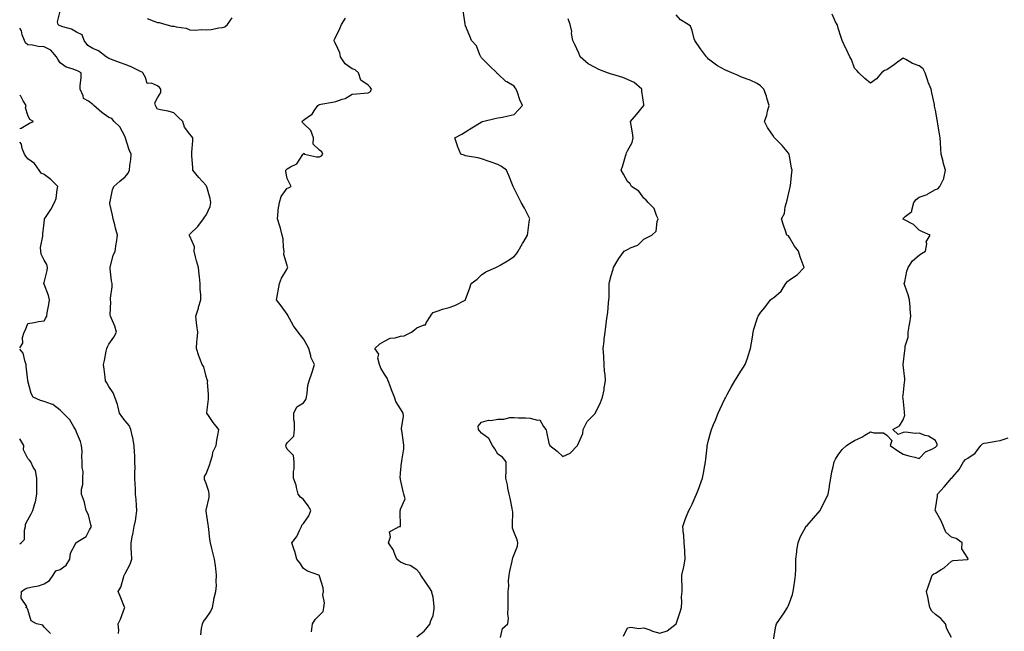
# Model space of a CAD drawing. Units: inches. Extents: x 936803 to 939443, y 7348058 to 7350698.
# Drawn here: x 936803 to 937411, y 7348747 to 7349125 of the extents above; entities that cross this region are included whole.
import ezdxf

# ---------------------------------------------------------------- set-up
doc = ezdxf.new("R2010")
doc.units = ezdxf.units.IN
doc.header["$MEASUREMENT"] = 0
doc.layers.add('Contour_93687348', color=7, linetype='Continuous', true_color=0x841a81)

msp = doc.modelspace()

# ---------------------------------------------------------------- linework, layer by layer
at = {"layer": 'Contour_93687348'}
for points in [[(936914.74, 7348745.23, 3313), (936915.16, 7348749.03, 3313), (936915.85, 7348751.92, 3313), (936916.52, 7348753.45, 3313), (936918.05, 7348755.35, 3313), (936920.67, 7348759.3, 3313), (936922.02, 7348761.92, 3313), (936922.77, 7348766.64, 3313), (936922.75, 7348767.22, 3313), (936923.99, 7348771.92, 3313), (936924.38, 7348775.59, 3313), (936924.21, 7348778.08, 3313), (936924.51, 7348781.92, 3313), (936923.98, 7348785.99, 3313), (936923.84, 7348787.71, 3313), (936923.22, 7348791.92, 3313), (936922.18, 7348796.05, 3313), (936921.55, 7348798.42, 3313), (936920.64, 7348801.92, 3313), (936920.26, 7348804.13, 3313), (936919.8, 7348810.17, 3313), (936919.55, 7348811.92, 3313), (936919.38, 7348813.25, 3313), (936918.05, 7348821.5, 3313), (936917.99, 7348821.86, 3313), (936918, 7348821.92, 3313), (936918, 7348821.97, 3313), (936918.05, 7348822.13, 3313), (936919.96, 7348830.01, 3313), (936919.93, 7348831.92, 3313), (936919.69, 7348833.56, 3313), (936918.05, 7348838.64, 3313), (936917.08, 7348840.95, 3313), (936916.95, 7348841.92, 3313), (936917.07, 7348842.9, 3313), (936918.05, 7348844.6, 3313), (936920.2, 7348849.77, 3313), (936920.77, 7348851.92, 3313), (936921.89, 7348855.76, 3313), (936922.08, 7348857.89, 3313), (936924.21, 7348861.92, 3313), (936924.66, 7348865.31, 3313), (936925.5, 7348869.37, 3313), (936925.87, 7348871.92, 3313), (936922.37, 7348876.24, 3313), (936919.48, 7348880.49, 3313), (936918.47, 7348881.92, 3313), (936918.49, 7348882.36, 3313), (936919.41, 7348890.56, 3313), (936919.45, 7348891.92, 3313), (936919.6, 7348893.47, 3313), (936918.92, 7348901.05, 3313), (936919.04, 7348901.92, 3313), (936918.74, 7348902.61, 3313), (936918.05, 7348904.51, 3313), (936916.62, 7348910.49, 3313), (936915.54, 7348911.92, 3313), (936914.17, 7348915.8, 3313), (936913.56, 7348917.43, 3313), (936912.06, 7348921.92, 3313), (936912.38, 7348926.25, 3313), (936912.57, 7348927.4, 3313), (936912.83, 7348931.92, 3313), (936912.24, 7348936.11, 3313), (936912.1, 7348937.87, 3313), (936911.59, 7348941.92, 3313), (936913.3, 7348946.67, 3313), (936913.43, 7348947.3, 3313), (936914.75, 7348951.92, 3313), (936914.67, 7348955.3, 3313), (936914.46, 7348958.33, 3313), (936914.38, 7348961.92, 3313), (936913.94, 7348966.03, 3313), (936913.77, 7348967.64, 3313), (936913.3, 7348971.92, 3313), (936912.08, 7348975.95, 3313), (936911.54, 7348978.43, 3313), (936910.61, 7348981.92, 3313), (936910.85, 7348984.72, 3313), (936908.05, 7348991.22, 3313), (936907.8, 7348991.67, 3313), (936907.65, 7348991.92, 3313), (936907.81, 7348992.16, 3313), (936908.05, 7348992.47, 3313), (936912.85, 7348997.12, 3313), (936916.36, 7349001.92, 3313), (936917.11, 7349002.86, 3313), (936918.05, 7349004.25, 3313), (936920.46, 7349009.51, 3313), (936921.01, 7349011.92, 3313), (936920.58, 7349014.45, 3313), (936918.4, 7349021.57, 3313), (936918.32, 7349021.92, 3313), (936918.23, 7349022.1, 3313), (936918.05, 7349022.4, 3313), (936913.61, 7349027.48, 3313), (936909.81, 7349031.92, 3313), (936909.78, 7349033.65, 3313), (936909.26, 7349040.71, 3313), (936909.24, 7349041.92, 3313), (936909.22, 7349043.09, 3313), (936909.9, 7349050.07, 3313), (936909.87, 7349051.92, 3313), (936909.06, 7349052.93, 3313), (936908.05, 7349054.09, 3313), (936904.64, 7349058.51, 3313), (936903.59, 7349061.92, 3313), (936900.87, 7349064.74, 3313), (936898.05, 7349067.39, 3313), (936894.52, 7349068.39, 3313), (936891.01, 7349068.96, 3313), (936888.05, 7349069.66, 3313), (936887.11, 7349070.98, 3313), (936886.86, 7349071.92, 3313), (936886.47, 7349073.5, 3313), (936888.05, 7349076.59, 3313), (936890.16, 7349079.81, 3313), (936890, 7349081.92, 3313), (936889.17, 7349083.04, 3313), (936888.05, 7349083.96, 3313), (936884.42, 7349085.55, 3313), (936881.62, 7349085.49, 3313), (936880.73, 7349089.24, 3313), (936879.05, 7349091.92, 3313), (936878.58, 7349092.45, 3313), (936878.05, 7349092.67, 3313), (936876.67, 7349093.3, 3313), (936871.8, 7349095.67, 3313), (936868.05, 7349097.19, 3313), (936864.5, 7349098.37, 3313), (936859.69, 7349100.28, 3313), (936858.05, 7349100.88, 3313), (936857.44, 7349101.31, 3313), (936856.39, 7349101.92, 3313), (936851.64, 7349105.51, 3313), (936848.05, 7349106.95, 3313), (936845.09, 7349108.96, 3313), (936842.88, 7349111.92, 3313), (936841.54, 7349115.41, 3313), (936838.05, 7349117.13, 3313), (936835.05, 7349118.92, 3313), (936829.63, 7349120.34, 3313), (936828.05, 7349120.95, 3313), (936827.4, 7349121.27, 3313), (936826.81, 7349121.92, 3313), (936826.42, 7349123.55, 3313), (936828.05, 7349130.05, 3313)], [(937048.05, 7348743.94, 3311), (937052.54, 7348747.43, 3311), (937056.25, 7348751.92, 3311), (937056.52, 7348753.45, 3311), (937058.05, 7348757.14, 3311), (937058.78, 7348761.19, 3311), (937058.85, 7348761.92, 3311), (937058.81, 7348762.68, 3311), (937058.05, 7348768.48, 3311), (937057.31, 7348771.18, 3311), (937057.31, 7348771.92, 3311), (937055.87, 7348774.1, 3311), (937053.66, 7348777.53, 3311), (937050.52, 7348781.92, 3311), (937049.63, 7348783.5, 3311), (937048.05, 7348785.26, 3311), (937043.99, 7348787.86, 3311), (937041.34, 7348788.63, 3311), (937038.05, 7348790, 3311), (937037.01, 7348790.88, 3311), (937035.73, 7348791.92, 3311), (937034.04, 7348795.93, 3311), (937033.6, 7348797.47, 3311), (937030.61, 7348801.92, 3311), (937031.77, 7348805.64, 3311), (937031.17, 7348808.8, 3311), (937037.14, 7348811.92, 3311), (937037.89, 7348812.08, 3311), (937037.7, 7348821.57, 3311), (937037.85, 7348821.92, 3311), (937037.89, 7348822.08, 3311), (937038.05, 7348822.73, 3311), (937040.82, 7348829.15, 3311), (937040.02, 7348831.92, 3311), (937039.71, 7348833.59, 3311), (937038.05, 7348841.11, 3311), (937037.88, 7348841.75, 3311), (937037.79, 7348841.92, 3311), (937037.83, 7348842.14, 3311), (937038.05, 7348845.03, 3311), (937038.54, 7348851.43, 3311), (937038.79, 7348851.92, 3311), (937038.77, 7348852.64, 3311), (937040.08, 7348859.89, 3311), (937040.03, 7348861.92, 3311), (937039.92, 7348863.79, 3311), (937038.72, 7348871.25, 3311), (937038.67, 7348871.92, 3311), (937038.59, 7348872.46, 3311), (937039.76, 7348880.21, 3311), (937039.61, 7348881.92, 3311), (937039.07, 7348882.94, 3311), (937038.05, 7348884.57, 3311), (937035.19, 7348889.06, 3311), (937034.2, 7348891.92, 3311), (937032.46, 7348896.33, 3311), (937031.8, 7348898.17, 3311), (937030.39, 7348901.92, 3311), (937029.78, 7348903.65, 3311), (937028.05, 7348906.12, 3311), (937025.88, 7348909.75, 3311), (937024.92, 7348911.92, 3311), (937024.06, 7348915.91, 3311), (937024.53, 7348918.4, 3311), (937022.07, 7348921.92, 3311), (937025.24, 7348924.73, 3311), (937028.05, 7348926.48, 3311), (937031.69, 7348928.28, 3311), (937034.65, 7348928.52, 3311), (937038.05, 7348929.47, 3311), (937040.28, 7348929.69, 3311), (937044.74, 7348931.92, 3311), (937046.62, 7348933.35, 3311), (937048.05, 7348934.55, 3311), (937052.68, 7348936.55, 3311), (937053.43, 7348936.54, 3311), (937053.75, 7348937.62, 3311), (937056.57, 7348941.92, 3311), (937057.06, 7348942.91, 3311), (937058.05, 7348944.04, 3311), (937061.19, 7348945.06, 3311), (937063.85, 7348946.12, 3311), (937068.05, 7348947.24, 3311), (937071.57, 7348948.4, 3311), (937077.84, 7348951.71, 3311), (937078.05, 7348951.81, 3311), (937078.1, 7348951.87, 3311), (937078.16, 7348952.03, 3311), (937080.69, 7348959.28, 3311), (937081.56, 7348961.92, 3311), (937085.33, 7348964.64, 3311), (937088.05, 7348967.44, 3311), (937090.68, 7348969.29, 3311), (937096.76, 7348971.92, 3311), (937097.67, 7348972.3, 3311), (937098.05, 7348972.48, 3311), (937099.42, 7348973.29, 3311), (937104.03, 7348975.94, 3311), (937108.05, 7348978.57, 3311), (937109.62, 7348980.35, 3311), (937110.49, 7348981.92, 3311), (937113.33, 7348986.64, 3311), (937114.1, 7348987.97, 3311), (937116.42, 7348991.92, 3311), (937116.62, 7348993.35, 3311), (937117.63, 7349001.51, 3311), (937117.69, 7349001.92, 3311), (937117.31, 7349002.66, 3311), (937114.53, 7349008.4, 3311), (937112.46, 7349011.92, 3311), (937110.97, 7349014.84, 3311), (937108.05, 7349020.63, 3311), (937107.67, 7349021.54, 3311), (937107.51, 7349021.92, 3311), (937107.13, 7349022.84, 3311), (937104.77, 7349028.64, 3311), (937103.36, 7349031.92, 3311), (937100.4, 7349034.27, 3311), (937098.05, 7349035.46, 3311), (937093.21, 7349037.08, 3311), (937092.68, 7349037.29, 3311), (937088.05, 7349038.98, 3311), (937085.6, 7349039.47, 3311), (937079.32, 7349040.65, 3311), (937078.05, 7349040.89, 3311), (937077.26, 7349041.13, 3311), (937075.15, 7349041.92, 3311), (937073.14, 7349046.83, 3311), (937073.08, 7349046.95, 3311), (937071.59, 7349051.92, 3311), (937075.82, 7349054.15, 3311), (937078.05, 7349055.64, 3311), (937081.97, 7349058, 3311), (937087.76, 7349061.63, 3311), (937088.05, 7349061.81, 3311), (937088.14, 7349061.83, 3311), (937088.5, 7349061.92, 3311), (937096.16, 7349063.81, 3311), (937098.05, 7349064.16, 3311), (937100.88, 7349064.75, 3311), (937104.42, 7349065.55, 3311), (937108.05, 7349066.29, 3311), (937110.76, 7349069.21, 3311), (937113.27, 7349071.92, 3311), (937111.58, 7349075.45, 3311), (937110.13, 7349079.84, 3311), (937109.31, 7349081.92, 3311), (937108.82, 7349082.69, 3311), (937108.05, 7349083.82, 3311), (937103.52, 7349086.45, 3311), (937102.88, 7349086.75, 3311), (937098.05, 7349091.32, 3311), (937097.69, 7349091.56, 3311), (937097.42, 7349091.92, 3311), (937092.7, 7349096.57, 3311), (937088.05, 7349101.26, 3311), (937087.79, 7349101.66, 3311), (937087.46, 7349101.92, 3311), (937086.85, 7349103.12, 3311), (937084.77, 7349108.64, 3311), (937081.78, 7349111.92, 3311), (937080.82, 7349114.69, 3311), (937078.05, 7349121.09, 3311), (937077.84, 7349121.71, 3311), (937077.67, 7349121.92, 3311), (937077.82, 7349122.15, 3311), (937076.6, 7349130.47, 3311)], [(937268.13, 7348742, 3308), (937269.55, 7348750.42, 3308), (937269.96, 7348751.92, 3308), (937273.34, 7348756.63, 3308), (937274.27, 7348758.14, 3308), (937276.67, 7348761.92, 3308), (937277.13, 7348762.84, 3308), (937278.05, 7348764.93, 3308), (937279.86, 7348770.11, 3308), (937280.34, 7348771.92, 3308), (937280.69, 7348774.56, 3308), (937281.39, 7348778.58, 3308), (937281.78, 7348781.92, 3308), (937281.84, 7348785.71, 3308), (937281.87, 7348788.1, 3308), (937281.92, 7348791.92, 3308), (937282.5, 7348796.37, 3308), (937282.6, 7348797.37, 3308), (937283.26, 7348801.92, 3308), (937284.64, 7348805.33, 3308), (937288.05, 7348811.76, 3308), (937288.11, 7348811.86, 3308), (937288.16, 7348811.92, 3308), (937288.86, 7348812.73, 3308), (937292.74, 7348817.23, 3308), (937296.88, 7348821.92, 3308), (937297.3, 7348822.67, 3308), (937298.05, 7348824.13, 3308), (937300.71, 7348829.26, 3308), (937301.91, 7348831.92, 3308), (937302.65, 7348836.52, 3308), (937302.74, 7348837.23, 3308), (937303.58, 7348841.92, 3308), (937304.17, 7348845.8, 3308), (937304.99, 7348848.86, 3308), (937305.56, 7348851.92, 3308), (937306.39, 7348853.58, 3308), (937308.05, 7348856.27, 3308), (937310.44, 7348859.53, 3308), (937313.23, 7348861.92, 3308), (937316.14, 7348863.83, 3308), (937318.05, 7348865.06, 3308), (937322.73, 7348867.24, 3308), (937324.48, 7348868.35, 3308), (937328.05, 7348870.44, 3308), (937330.11, 7348869.86, 3308), (937335.99, 7348869.86, 3308), (937338.05, 7348868.44, 3308), (937341.23, 7348865.1, 3308), (937340.18, 7348861.92, 3308), (937344.76, 7348858.63, 3308), (937348.05, 7348856.58, 3308), (937351.67, 7348855.54, 3308), (937355.24, 7348854.73, 3308), (937358.05, 7348853.98, 3308), (937361.89, 7348858.08, 3308), (937365.81, 7348859.68, 3308), (937368.05, 7348860.91, 3308), (937368.52, 7348861.45, 3308), (937369.11, 7348861.92, 3308), (937369.06, 7348862.93, 3308), (937368.05, 7348864.99, 3308), (937363.81, 7348867.68, 3308), (937361.8, 7348868.17, 3308), (937358.05, 7348869.65, 3308), (937355.53, 7348869.4, 3308), (937349.77, 7348870.2, 3308), (937348.05, 7348869.93, 3308), (937344.97, 7348868.84, 3308), (937341.72, 7348871.92, 3308), (937345.84, 7348874.13, 3308), (937348.05, 7348877.92, 3308), (937349.24, 7348880.73, 3308), (937349, 7348881.92, 3308), (937348.88, 7348882.76, 3308), (937348.05, 7348890.94, 3308), (937347.93, 7348891.8, 3308), (937347.94, 7348891.92, 3308), (937347.91, 7348892.06, 3308), (937348.05, 7348892.86, 3308), (937348.95, 7348901.02, 3308), (937349.14, 7348901.92, 3308), (937349.23, 7348903.1, 3308), (937348.14, 7348911.83, 3308), (937348.16, 7348911.92, 3308), (937348.16, 7348912.03, 3308), (937349.26, 7348920.71, 3308), (937349.32, 7348921.92, 3308), (937349.38, 7348923.25, 3308), (937351.18, 7348928.79, 3308), (937351.25, 7348931.92, 3308), (937351.85, 7348935.72, 3308), (937352.33, 7348937.64, 3308), (937352.88, 7348941.92, 3308), (937352.54, 7348946.41, 3308), (937352.45, 7348947.52, 3308), (937352.1, 7348951.92, 3308), (937351.17, 7348955.04, 3308), (937349.18, 7348960.79, 3308), (937348.81, 7348961.92, 3308), (937349.11, 7348962.98, 3308), (937350.34, 7348969.63, 3308), (937351.19, 7348971.92, 3308), (937353.99, 7348975.98, 3308), (937358.05, 7348979.48, 3308), (937359.5, 7348980.47, 3308), (937361.91, 7348981.92, 3308), (937362.65, 7348986.52, 3308), (937362.29, 7348987.68, 3308), (937364.88, 7348991.92, 3308), (937359.99, 7348993.86, 3308), (937358.05, 7348994.87, 3308), (937354.56, 7348998.43, 3308), (937348.52, 7349001.45, 3308), (937348.05, 7349001.73, 3308), (937347.96, 7349001.83, 3308), (937347.94, 7349001.92, 3308), (937347.97, 7349002, 3308), (937348.05, 7349002.06, 3308), (937349.41, 7349003.28, 3308), (937353.58, 7349006.39, 3308), (937353.41, 7349007.28, 3308), (937354.74, 7349011.92, 3308), (937356.13, 7349013.84, 3308), (937358.05, 7349015.26, 3308), (937362.97, 7349017, 3308), (937363.46, 7349017.33, 3308), (937368.05, 7349019.92, 3308), (937369.57, 7349020.4, 3308), (937370.75, 7349021.92, 3308), (937373.17, 7349026.8, 3308), (937373.15, 7349027.02, 3308), (937374.26, 7349031.92, 3308), (937372.86, 7349036.73, 3308), (937372.75, 7349037.22, 3308), (937371.54, 7349041.92, 3308), (937371.29, 7349045.16, 3308), (937371.11, 7349048.86, 3308), (937370.89, 7349051.92, 3308), (937370.55, 7349054.42, 3308), (937369.6, 7349060.37, 3308), (937369.38, 7349061.92, 3308), (937369.19, 7349063.06, 3308), (937368.05, 7349068.92, 3308), (937367.58, 7349071.45, 3308), (937367.56, 7349071.92, 3308), (937367.42, 7349072.55, 3308), (937365.86, 7349079.73, 3308), (937365.39, 7349081.92, 3308), (937363.66, 7349086.31, 3308), (937363.29, 7349087.16, 3308), (937361.67, 7349091.92, 3308), (937360.52, 7349094.39, 3308), (937358.05, 7349096.3, 3308), (937353.91, 7349097.78, 3308), (937349.71, 7349100.26, 3308), (937348.05, 7349101.09, 3308), (937344.67, 7349098.54, 3308), (937342.84, 7349097.13, 3308), (937338.05, 7349093.81, 3308), (937336.57, 7349093.4, 3308), (937334.83, 7349091.92, 3308), (937331.61, 7349088.36, 3308), (937328.05, 7349085.63, 3308), (937324.57, 7349088.44, 3308), (937320.76, 7349091.92, 3308), (937319.56, 7349093.43, 3308), (937318.05, 7349094.97, 3308), (937316.31, 7349100.18, 3308), (937315.32, 7349101.92, 3308), (937312.98, 7349106.85, 3308), (937312.84, 7349107.13, 3308), (937310.49, 7349111.92, 3308), (937309.95, 7349113.82, 3308), (937308.05, 7349119.54, 3308), (937307.56, 7349121.43, 3308), (937307.37, 7349121.92, 3308), (937306.49, 7349123.48, 3308), (937304.26, 7349128.13, 3308)], [(936881.61, 7349125.48, 3313), (936886.3, 7349123.67, 3313), (936888.05, 7349122.99, 3313), (936889.12, 7349122.99, 3313), (936893.09, 7349121.92, 3313), (936896.94, 7349120.81, 3313), (936898.05, 7349120.85, 3313), (936899.51, 7349120.46, 3313), (936905.65, 7349119.52, 3313), (936908.05, 7349118.64, 3313), (936911.56, 7349118.41, 3313), (936914.97, 7349118.84, 3313), (936918.05, 7349118.53, 3313), (936921.22, 7349118.75, 3313), (936925.85, 7349119.72, 3313), (936928.05, 7349119.92, 3313), (936929.52, 7349120.45, 3313), (936931.15, 7349121.92, 3313), (936934.03, 7349125.94, 3313)], [(936983.03, 7348746.94, 3312), (936983.75, 7348751.92, 3312), (936985.36, 7348754.61, 3312), (936988.05, 7348757.28, 3312), (936990.33, 7348759.64, 3312), (936990.7, 7348761.92, 3312), (936991.05, 7348764.92, 3312), (936990.04, 7348769.93, 3312), (936990.53, 7348771.92, 3312), (936990.19, 7348774.06, 3312), (936988.05, 7348781.31, 3312), (936987.94, 7348781.81, 3312), (936987.68, 7348781.92, 3312), (936980.57, 7348784.44, 3312), (936978.05, 7348786.07, 3312), (936975.78, 7348789.65, 3312), (936974.02, 7348791.92, 3312), (936972.74, 7348796.61, 3312), (936972.38, 7348797.59, 3312), (936971, 7348801.92, 3312), (936974.05, 7348805.92, 3312), (936975.7, 7348809.57, 3312), (936976.96, 7348811.92, 3312), (936977.19, 7348812.78, 3312), (936978.05, 7348813.85, 3312), (936981.32, 7348818.65, 3312), (936982.55, 7348821.92, 3312), (936980.99, 7348824.86, 3312), (936978.05, 7348828.62, 3312), (936976.24, 7348830.11, 3312), (936974.92, 7348831.92, 3312), (936973.8, 7348836.17, 3312), (936973.63, 7348837.5, 3312), (936971.9, 7348841.92, 3312), (936972.04, 7348845.91, 3312), (936972.35, 7348847.62, 3312), (936972.46, 7348851.92, 3312), (936972.03, 7348855.9, 3312), (936968.05, 7348859.7, 3312), (936967.33, 7348861.2, 3312), (936967.3, 7348861.92, 3312), (936967.41, 7348862.56, 3312), (936968.05, 7348863.73, 3312), (936972.23, 7348867.74, 3312), (936972.6, 7348871.92, 3312), (936972.6, 7348876.47, 3312), (936972.06, 7348877.91, 3312), (936972.06, 7348881.92, 3312), (936974.01, 7348885.96, 3312), (936978.05, 7348888.27, 3312), (936979.52, 7348890.45, 3312), (936980.02, 7348891.92, 3312), (936980.48, 7348894.35, 3312), (936980.84, 7348899.13, 3312), (936981.54, 7348901.92, 3312), (936983.3, 7348906.67, 3312), (936983.48, 7348907.35, 3312), (936984.92, 7348911.92, 3312), (936982.63, 7348916.5, 3312), (936982.6, 7348917.37, 3312), (936981.39, 7348921.92, 3312), (936980.28, 7348924.15, 3312), (936978.05, 7348927.91, 3312), (936976.23, 7348930.1, 3312), (936974.82, 7348931.92, 3312), (936971.93, 7348935.8, 3312), (936969.49, 7348940.48, 3312), (936968.66, 7348941.92, 3312), (936968.5, 7348942.37, 3312), (936968.05, 7348942.98, 3312), (936964.37, 7348948.24, 3312), (936961.54, 7348951.92, 3312), (936962.31, 7348956.18, 3312), (936962.56, 7348957.41, 3312), (936963.35, 7348961.92, 3312), (936964.59, 7348965.38, 3312), (936968.05, 7348971.1, 3312), (936968.34, 7348971.63, 3312), (936968.42, 7348971.92, 3312), (936968.35, 7348972.22, 3312), (936968.05, 7348973.05, 3312), (936966, 7348979.87, 3312), (936966.2, 7348981.92, 3312), (936965.81, 7348984.16, 3312), (936965.63, 7348989.5, 3312), (936965.05, 7348991.92, 3312), (936963.84, 7348996.13, 3312), (936963.53, 7348997.4, 3312), (936962.07, 7349001.92, 3312), (936962.59, 7349006.46, 3312), (936962.56, 7349007.41, 3312), (936963.3, 7349011.92, 3312), (936964.24, 7349015.73, 3312), (936968.05, 7349020.81, 3312), (936968.91, 7349021.06, 3312), (936970.57, 7349021.92, 3312), (936969.67, 7349023.54, 3312), (936968.05, 7349026.82, 3312), (936967.2, 7349031.07, 3312), (936967.26, 7349031.92, 3312), (936967.58, 7349032.39, 3312), (936968.05, 7349032.71, 3312), (936970.17, 7349034.04, 3312), (936974.1, 7349035.87, 3312), (936977.64, 7349041.51, 3312), (936977.95, 7349041.92, 3312), (936977.98, 7349041.99, 3312), (936978.05, 7349042.07, 3312), (936978.52, 7349042.39, 3312), (936978.76, 7349041.92, 3312), (936986.23, 7349040.1, 3312), (936988.05, 7349040.14, 3312), (936989.25, 7349040.72, 3312), (936990.08, 7349041.92, 3312), (936989.41, 7349043.28, 3312), (936988.05, 7349044.36, 3312), (936984.02, 7349047.89, 3312), (936984.29, 7349051.92, 3312), (936982.6, 7349056.47, 3312), (936978.05, 7349060.81, 3312), (936977.5, 7349061.37, 3312), (936977.36, 7349061.92, 3312), (936977.54, 7349062.43, 3312), (936978.05, 7349062.83, 3312), (936981.21, 7349065.08, 3312), (936983.53, 7349066.44, 3312), (936984.66, 7349068.53, 3312), (936986.97, 7349071.92, 3312), (936987.63, 7349072.34, 3312), (936988.05, 7349072.47, 3312), (936988.74, 7349072.61, 3312), (936996.02, 7349073.95, 3312), (936998.05, 7349074.41, 3312), (937001.92, 7349075.79, 3312), (937003.85, 7349076.12, 3312), (937008.05, 7349078.8, 3312), (937010.82, 7349079.15, 3312), (937015.54, 7349079.41, 3312), (937018.05, 7349079.69, 3312), (937019.42, 7349080.55, 3312), (937020.13, 7349081.92, 3312), (937019.24, 7349083.11, 3312), (937018.05, 7349084.47, 3312), (937013.56, 7349087.43, 3312), (937012.11, 7349091.92, 3312), (937009.95, 7349093.82, 3312), (937008.05, 7349094.56, 3312), (937003.74, 7349097.61, 3312), (937001.01, 7349101.92, 3312), (937000.44, 7349104.31, 3312), (936998.05, 7349109.69, 3312), (936997.24, 7349111.11, 3312), (936996.97, 7349111.92, 3312), (936997.22, 7349112.75, 3312), (936998.05, 7349114.26, 3312), (937000.53, 7349119.44, 3312), (937001.58, 7349121.92, 3312), (937004.11, 7349125.86, 3312)], [(937099.71, 7348743.59, 3310), (937100.93, 7348749.04, 3310), (937104.15, 7348751.92, 3310), (937104.55, 7348755.42, 3310), (937104.11, 7348757.98, 3310), (937104.38, 7348761.92, 3310), (937104.34, 7348765.63, 3310), (937104.49, 7348768.36, 3310), (937104.46, 7348771.92, 3310), (937104.78, 7348775.19, 3310), (937104.67, 7348778.54, 3310), (937104.93, 7348781.92, 3310), (937105.44, 7348784.53, 3310), (937106.82, 7348790.69, 3310), (937107.07, 7348791.92, 3310), (937107.29, 7348792.68, 3310), (937108.05, 7348794.63, 3310), (937110.07, 7348799.9, 3310), (937110.37, 7348801.92, 3310), (937109.93, 7348803.8, 3310), (937108.05, 7348808.41, 3310), (937107.17, 7348811.04, 3310), (937107.13, 7348811.92, 3310), (937107.09, 7348812.88, 3310), (937107.2, 7348821.07, 3310), (937107.16, 7348821.92, 3310), (937106.86, 7348823.11, 3310), (937105.7, 7348829.57, 3310), (937104.99, 7348831.92, 3310), (937104.27, 7348835.7, 3310), (937103.9, 7348837.77, 3310), (937103.07, 7348841.92, 3310), (937103.08, 7348846.89, 3310), (937103.12, 7348846.99, 3310), (937103.15, 7348851.92, 3310), (937100.99, 7348854.86, 3310), (937098.05, 7348856.68, 3310), (937096.17, 7348860.05, 3310), (937094.77, 7348861.92, 3310), (937092.38, 7348866.25, 3310), (937088.05, 7348869.53, 3310), (937086.89, 7348870.76, 3310), (937086.16, 7348871.92, 3310), (937085.96, 7348874.01, 3310), (937088.05, 7348876.39, 3310), (937092.32, 7348877.65, 3310), (937093.66, 7348877.53, 3310), (937098.05, 7348878.22, 3310), (937101.71, 7348878.26, 3310), (937105.42, 7348879.29, 3310), (937108.05, 7348879.35, 3310), (937110.8, 7348879.17, 3310), (937115.18, 7348879.05, 3310), (937118.05, 7348878.84, 3310), (937122.42, 7348877.55, 3310), (937124.05, 7348877.92, 3310), (937126.28, 7348873.69, 3310), (937127.71, 7348871.92, 3310), (937127.83, 7348871.7, 3310), (937128.05, 7348870.46, 3310), (937129.54, 7348863.41, 3310), (937130.13, 7348861.92, 3310), (937134.69, 7348858.56, 3310), (937138.05, 7348855.19, 3310), (937142.63, 7348857.34, 3310), (937147.22, 7348861.92, 3310), (937147.5, 7348862.47, 3310), (937148.05, 7348863.87, 3310), (937150.54, 7348869.43, 3310), (937150.71, 7348871.92, 3310), (937153.21, 7348876.76, 3310), (937158.05, 7348881.72, 3310), (937158.13, 7348881.84, 3310), (937158.18, 7348881.92, 3310), (937158.28, 7348882.15, 3310), (937161.33, 7348888.64, 3310), (937162.71, 7348891.92, 3310), (937163.56, 7348896.41, 3310), (937163.72, 7348897.59, 3310), (937164.47, 7348901.92, 3310), (937164.2, 7348905.77, 3310), (937163.94, 7348907.81, 3310), (937163.66, 7348911.92, 3310), (937163.39, 7348916.58, 3310), (937163.35, 7348917.22, 3310), (937163.07, 7348921.92, 3310), (937163.57, 7348926.4, 3310), (937163.72, 7348927.59, 3310), (937164.21, 7348931.92, 3310), (937164.68, 7348935.29, 3310), (937165.06, 7348938.93, 3310), (937165.43, 7348941.92, 3310), (937165.83, 7348944.14, 3310), (937166.28, 7348950.15, 3310), (937166.55, 7348951.92, 3310), (937166.67, 7348953.3, 3310), (937166.7, 7348960.57, 3310), (937166.8, 7348961.92, 3310), (937167, 7348962.97, 3310), (937168.05, 7348966.92, 3310), (937169.1, 7348970.87, 3310), (937169.37, 7348971.92, 3310), (937171.49, 7348975.36, 3310), (937172.64, 7348977.33, 3310), (937175.92, 7348981.92, 3310), (937177.31, 7348982.66, 3310), (937178.05, 7348982.99, 3310), (937180.26, 7348984.13, 3310), (937184.35, 7348985.62, 3310), (937188.05, 7348989.29, 3310), (937189.76, 7348990.21, 3310), (937192.99, 7348991.92, 3310), (937195.76, 7348994.21, 3310), (937196.34, 7349000.21, 3310), (937197.02, 7349001.92, 3310), (937195.94, 7349004.03, 3310), (937194.44, 7349008.31, 3310), (937190.7, 7349011.92, 3310), (937189.6, 7349013.47, 3310), (937188.05, 7349014.62, 3310), (937185.08, 7349018.95, 3310), (937180.45, 7349021.92, 3310), (937179.7, 7349023.57, 3310), (937178.05, 7349024.94, 3310), (937175.52, 7349029.39, 3310), (937174.04, 7349031.92, 3310), (937175.15, 7349034.82, 3310), (937176.78, 7349040.65, 3310), (937177.2, 7349041.92, 3310), (937177.41, 7349042.56, 3310), (937178.05, 7349043.85, 3310), (937180.91, 7349049.06, 3310), (937181.55, 7349051.92, 3310), (937181.14, 7349055.01, 3310), (937180.21, 7349059.76, 3310), (937179.9, 7349061.92, 3310), (937183.7, 7349066.27, 3310), (937188.05, 7349071.81, 3310), (937188.1, 7349071.87, 3310), (937188.13, 7349071.92, 3310), (937188.12, 7349071.99, 3310), (937188.05, 7349072.43, 3310), (937186.9, 7349080.77, 3310), (937186.89, 7349081.92, 3310), (937182.08, 7349085.95, 3310), (937178.05, 7349087.9, 3310), (937175.21, 7349089.08, 3310), (937169.03, 7349090.94, 3310), (937168.05, 7349091.29, 3310), (937167.5, 7349091.37, 3310), (937165.78, 7349091.92, 3310), (937160.26, 7349094.13, 3310), (937158.05, 7349095.21, 3310), (937153.7, 7349097.57, 3310), (937148.87, 7349101.92, 3310), (937148.62, 7349102.49, 3310), (937148.05, 7349104.22, 3310), (937145.62, 7349109.49, 3310), (937144.23, 7349111.92, 3310), (937143.58, 7349116.39, 3310), (937143.6, 7349117.47, 3310), (937142.61, 7349121.92, 3310), (937141.43, 7349125.3, 3310)], [(937175.55, 7348744.42, 3309), (937178.05, 7348749.42, 3309), (937180, 7348749.97, 3309), (937185.12, 7348748.99, 3309), (937188.05, 7348749.38, 3309), (937191.83, 7348748.14, 3309), (937193.57, 7348747.44, 3309), (937198.05, 7348746.27, 3309), (937202.44, 7348747.53, 3309), (937208.02, 7348751.92, 3309), (937208.05, 7348751.98, 3309), (937210.59, 7348759.38, 3309), (937211.27, 7348761.92, 3309), (937211.57, 7348765.44, 3309), (937211.43, 7348768.54, 3309), (937211.81, 7348771.92, 3309), (937211.85, 7348775.72, 3309), (937211.54, 7348778.43, 3309), (937211.56, 7348781.92, 3309), (937212.52, 7348786.39, 3309), (937212.79, 7348787.18, 3309), (937213.53, 7348791.92, 3309), (937213.33, 7348796.64, 3309), (937213.37, 7348797.24, 3309), (937213.1, 7348801.92, 3309), (937212.8, 7348806.67, 3309), (937212.64, 7348807.33, 3309), (937212.24, 7348811.92, 3309), (937213.59, 7348816.38, 3309), (937214.55, 7348818.42, 3309), (937215.94, 7348821.92, 3309), (937216.72, 7348823.25, 3309), (937218.05, 7348825.72, 3309), (937219.85, 7348830.12, 3309), (937220.66, 7348831.92, 3309), (937222.2, 7348836.07, 3309), (937222.65, 7348837.32, 3309), (937224.4, 7348841.92, 3309), (937224.94, 7348845.03, 3309), (937225.78, 7348849.65, 3309), (937226.18, 7348851.92, 3309), (937226.37, 7348853.6, 3309), (937227.13, 7348861, 3309), (937227.23, 7348861.92, 3309), (937227.39, 7348862.58, 3309), (937228.05, 7348865.26, 3309), (937229.49, 7348870.48, 3309), (937229.87, 7348871.92, 3309), (937231.14, 7348875.01, 3309), (937232.31, 7348877.66, 3309), (937233.91, 7348881.92, 3309), (937235.28, 7348884.69, 3309), (937238.05, 7348890.71, 3309), (937238.47, 7348891.5, 3309), (937238.7, 7348891.92, 3309), (937239.51, 7348893.38, 3309), (937242, 7348897.97, 3309), (937244.29, 7348901.92, 3309), (937245.73, 7348904.24, 3309), (937248.05, 7348907.96, 3309), (937249.7, 7348910.27, 3309), (937250.73, 7348911.92, 3309), (937252.05, 7348915.92, 3309), (937252.59, 7348917.38, 3309), (937253.93, 7348921.92, 3309), (937254.56, 7348925.41, 3309), (937255.08, 7348928.95, 3309), (937255.57, 7348931.92, 3309), (937256.07, 7348933.9, 3309), (937258.05, 7348940.23, 3309), (937258.45, 7348941.52, 3309), (937258.6, 7348941.92, 3309), (937260.4, 7348944.27, 3309), (937262.69, 7348947.28, 3309), (937266.3, 7348951.92, 3309), (937267.28, 7348952.69, 3309), (937268.05, 7348953.17, 3309), (937272.81, 7348957.16, 3309), (937275.78, 7348961.92, 3309), (937276.72, 7348963.25, 3309), (937278.05, 7348964.33, 3309), (937282.65, 7348967.32, 3309), (937287, 7348971.92, 3309), (937286.46, 7348973.51, 3309), (937284.64, 7348978.51, 3309), (937283.58, 7348981.92, 3309), (937281.1, 7348984.97, 3309), (937278.05, 7348990.34, 3309), (937277.47, 7348991.34, 3309), (937276.36, 7348991.92, 3309), (937275.51, 7348994.46, 3309), (937274.22, 7348998.09, 3309), (937273.05, 7349001.92, 3309), (937274.86, 7349005.11, 3309), (937275.34, 7349009.21, 3309), (937276.19, 7349011.92, 3309), (937276.58, 7349013.39, 3309), (937278.05, 7349019.75, 3309), (937278.46, 7349021.51, 3309), (937278.5, 7349021.92, 3309), (937278.55, 7349022.42, 3309), (937279.53, 7349030.44, 3309), (937279.67, 7349031.92, 3309), (937279.33, 7349033.2, 3309), (937278.05, 7349040.69, 3309), (937277.84, 7349041.71, 3309), (937277.81, 7349041.92, 3309), (937276.55, 7349043.42, 3309), (937273.39, 7349047.26, 3309), (937268.67, 7349051.92, 3309), (937268.38, 7349052.25, 3309), (937268.05, 7349052.94, 3309), (937264.5, 7349058.37, 3309), (937262.58, 7349061.92, 3309), (937264.04, 7349065.93, 3309), (937264.51, 7349068.38, 3309), (937265.51, 7349071.92, 3309), (937264.26, 7349075.71, 3309), (937263.72, 7349077.59, 3309), (937262.08, 7349081.92, 3309), (937260.05, 7349083.92, 3309), (937258.05, 7349085.47, 3309), (937253.66, 7349087.53, 3309), (937251.82, 7349088.15, 3309), (937248.05, 7349089.63, 3309), (937246.41, 7349090.28, 3309), (937242.48, 7349091.92, 3309), (937239.47, 7349093.34, 3309), (937238.05, 7349093.84, 3309), (937233.53, 7349096.44, 3309), (937232.9, 7349096.77, 3309), (937228.05, 7349100.46, 3309), (937227.35, 7349101.22, 3309), (937226.78, 7349101.92, 3309), (937223.05, 7349106.92, 3309), (937219.55, 7349111.92, 3309), (937219.19, 7349113.06, 3309), (937218.05, 7349118.07, 3309), (937216.9, 7349120.77, 3309), (937215.54, 7349121.92, 3309), (937210.85, 7349124.72, 3309), (937208.05, 7349127.91, 3309)], [(936864.01, 7348745.96, 3314), (936864.26, 7348748.13, 3314), (936863.84, 7348751.92, 3314), (936865.25, 7348754.72, 3314), (936867.67, 7348761.54, 3314), (936867.83, 7348761.92, 3314), (936867.67, 7348762.3, 3314), (936865.1, 7348768.97, 3314), (936863.8, 7348771.92, 3314), (936865.42, 7348774.55, 3314), (936867.23, 7348781.1, 3314), (936867.56, 7348781.92, 3314), (936867.71, 7348782.26, 3314), (936868.05, 7348782.91, 3314), (936871.25, 7348788.72, 3314), (936872.13, 7348791.92, 3314), (936872.04, 7348795.91, 3314), (936871.82, 7348798.15, 3314), (936871.73, 7348801.92, 3314), (936872.69, 7348806.56, 3314), (936872.83, 7348807.14, 3314), (936873.73, 7348811.92, 3314), (936874.44, 7348815.53, 3314), (936874.77, 7348818.64, 3314), (936875.33, 7348821.92, 3314), (936875.03, 7348824.94, 3314), (936874.9, 7348828.77, 3314), (936874.54, 7348831.92, 3314), (936874.37, 7348835.6, 3314), (936874.3, 7348838.17, 3314), (936874.12, 7348841.92, 3314), (936874.12, 7348845.85, 3314), (936874.16, 7348848.03, 3314), (936874.15, 7348851.92, 3314), (936874, 7348855.97, 3314), (936873.89, 7348857.76, 3314), (936873.73, 7348861.92, 3314), (936872.77, 7348866.64, 3314), (936872.63, 7348867.34, 3314), (936871.68, 7348871.92, 3314), (936870.49, 7348874.36, 3314), (936868.05, 7348877.29, 3314), (936866.01, 7348879.88, 3314), (936864.68, 7348881.92, 3314), (936863.48, 7348886.49, 3314), (936863.39, 7348887.26, 3314), (936861.61, 7348891.92, 3314), (936860.69, 7348894.56, 3314), (936858.05, 7348898.41, 3314), (936856.83, 7348900.7, 3314), (936856.04, 7348901.92, 3314), (936855.74, 7348904.23, 3314), (936855.19, 7348909.06, 3314), (936854.8, 7348911.92, 3314), (936855.4, 7348914.57, 3314), (936856.39, 7348920.26, 3314), (936856.73, 7348921.92, 3314), (936857.09, 7348922.88, 3314), (936858.05, 7348924.46, 3314), (936861.17, 7348928.8, 3314), (936862.75, 7348931.92, 3314), (936861.75, 7348935.62, 3314), (936859.58, 7348940.39, 3314), (936859.03, 7348941.92, 3314), (936858.77, 7348942.64, 3314), (936859.27, 7348950.7, 3314), (936859.03, 7348951.92, 3314), (936859.05, 7348952.92, 3314), (936859.96, 7348960.01, 3314), (936859.98, 7348961.92, 3314), (936859.71, 7348963.58, 3314), (936858.87, 7348971.1, 3314), (936858.74, 7348971.92, 3314), (936859.11, 7348972.98, 3314), (936860.62, 7348979.35, 3314), (936861.84, 7348981.92, 3314), (936862.56, 7348986.43, 3314), (936862.76, 7348987.21, 3314), (936863.36, 7348991.92, 3314), (936862.22, 7348996.09, 3314), (936861.67, 7348998.3, 3314), (936860.71, 7349001.92, 3314), (936860.35, 7349004.22, 3314), (936858.72, 7349011.25, 3314), (936858.6, 7349011.92, 3314), (936858.83, 7349012.7, 3314), (936860.17, 7349019.8, 3314), (936861.01, 7349021.92, 3314), (936864.72, 7349025.25, 3314), (936868.05, 7349027.82, 3314), (936869.92, 7349030.05, 3314), (936870.69, 7349031.92, 3314), (936870.97, 7349034.84, 3314), (936871.52, 7349038.45, 3314), (936871.81, 7349041.92, 3314), (936870.6, 7349044.47, 3314), (936868.31, 7349051.66, 3314), (936868.21, 7349051.92, 3314), (936868.18, 7349052.05, 3314), (936868.05, 7349052.44, 3314), (936864.84, 7349058.71, 3314), (936861.35, 7349061.92, 3314), (936859.88, 7349063.75, 3314), (936858.05, 7349064.51, 3314), (936853.67, 7349067.54, 3314), (936848.72, 7349071.92, 3314), (936848.35, 7349072.22, 3314), (936848.05, 7349072.55, 3314), (936845.51, 7349074.46, 3314), (936842.33, 7349076.2, 3314), (936842.14, 7349077.83, 3314), (936840.3, 7349081.92, 3314), (936840.28, 7349084.15, 3314), (936840.96, 7349089.01, 3314), (936840.94, 7349091.92, 3314), (936839.15, 7349093.02, 3314), (936838.05, 7349093.45, 3314), (936835.4, 7349094.57, 3314), (936831.74, 7349095.61, 3314), (936828.05, 7349098.17, 3314), (936826.53, 7349100.4, 3314), (936825.65, 7349101.92, 3314), (936822.18, 7349106.05, 3314), (936818.05, 7349108.01, 3314), (936814.39, 7349108.26, 3314), (936810.9, 7349109.07, 3314), (936808.05, 7349109.34, 3314), (936806.64, 7349110.51, 3314), (936805.9, 7349111.92, 3314), (936804.58, 7349115.39, 3314), (936804.13, 7349118, 3314), (936803, 7349119.51, 3314)], [(936803, 7349057.64, 3315), (936803.93, 7349057.8, 3315), (936808.05, 7349060.27, 3315), (936809.03, 7349060.94, 3315), (936811.58, 7349061.92, 3315), (936809.3, 7349063.17, 3315), (936808.05, 7349065.96, 3315), (936806.52, 7349070.39, 3315), (936806.99, 7349071.92, 3315), (936805.24, 7349074.73, 3315), (936803.75, 7349077.62, 3315), (936803, 7349078.3, 3315)], [(936803, 7348922.37, 3315), (936804.88, 7348925.09, 3315), (936804.78, 7348928.65, 3315), (936805.69, 7348931.92, 3315), (936806.59, 7348933.38, 3315), (936808.05, 7348937.35, 3315), (936811.99, 7348937.98, 3315), (936814.57, 7348938.44, 3315), (936818.05, 7348939.02, 3315), (936819.22, 7348940.75, 3315), (936819.67, 7348941.92, 3315), (936819.94, 7348943.81, 3315), (936820.93, 7348949.04, 3315), (936821.31, 7348951.92, 3315), (936820.81, 7348954.68, 3315), (936818.05, 7348961.55, 3315), (936817.94, 7348961.81, 3315), (936817.93, 7348961.92, 3315), (936817.92, 7348962.05, 3315), (936818.05, 7348962.59, 3315), (936819.9, 7348970.07, 3315), (936820.12, 7348971.92, 3315), (936819.76, 7348973.63, 3315), (936818.05, 7348976.49, 3315), (936816.29, 7348980.16, 3315), (936815.99, 7348981.92, 3315), (936815.86, 7348984.11, 3315), (936817.31, 7348991.18, 3315), (936817.23, 7348991.92, 3315), (936817.34, 7348992.63, 3315), (936818.05, 7348999.37, 3315), (936818.28, 7349001.69, 3315), (936818.33, 7349001.92, 3315), (936818.83, 7349002.7, 3315), (936822.22, 7349007.75, 3315), (936824.54, 7349011.92, 3315), (936825.53, 7349014.44, 3315), (936826.07, 7349019.94, 3315), (936826.58, 7349021.92, 3315), (936822.27, 7349026.14, 3315), (936818.05, 7349029.26, 3315), (936816.32, 7349030.19, 3315), (936815.06, 7349031.92, 3315), (936812.22, 7349036.09, 3315), (936808.05, 7349038.94, 3315), (936806.81, 7349040.68, 3315), (936805.97, 7349041.92, 3315), (936804.58, 7349045.39, 3315), (936804.15, 7349048.02, 3315), (936803, 7349049.26, 3315)], [(936822.08, 7348745.95, 3315), (936818.05, 7348749.93, 3315), (936817.25, 7348751.12, 3315), (936813.39, 7348751.92, 3315), (936810, 7348753.87, 3315), (936808.05, 7348760.86, 3315), (936807.68, 7348761.55, 3315), (936806.88, 7348761.92, 3315), (936807.33, 7348762.64, 3315), (936803.9, 7348767.77, 3315), (936804.19, 7348771.92, 3315), (936806.34, 7348773.63, 3315), (936808.05, 7348774.12, 3315), (936810.99, 7348774.86, 3315), (936814.61, 7348775.36, 3315), (936818.05, 7348776.54, 3315), (936821.29, 7348778.68, 3315), (936823.59, 7348781.92, 3315), (936825.39, 7348784.58, 3315), (936828.05, 7348785.52, 3315), (936831.75, 7348788.22, 3315), (936834.03, 7348791.92, 3315), (936834.41, 7348795.56, 3315), (936837.52, 7348801.39, 3315), (936837.64, 7348801.92, 3315), (936837.87, 7348802.1, 3315), (936838.05, 7348802.15, 3315), (936838.91, 7348802.78, 3315), (936844.1, 7348805.87, 3315), (936846.03, 7348809.9, 3315), (936847.33, 7348811.92, 3315), (936846.92, 7348813.05, 3315), (936845.42, 7348819.29, 3315), (936844.05, 7348821.92, 3315), (936843.03, 7348826.9, 3315), (936842.98, 7348826.99, 3315), (936841.12, 7348831.92, 3315), (936841.17, 7348835.04, 3315), (936842.02, 7348837.95, 3315), (936842.06, 7348841.92, 3315), (936842.07, 7348845.94, 3315), (936841.63, 7348848.34, 3315), (936841.64, 7348851.92, 3315), (936841.27, 7348855.14, 3315), (936841.49, 7348858.48, 3315), (936841.2, 7348861.92, 3315), (936840.58, 7348864.45, 3315), (936838.05, 7348870.14, 3315), (936837.56, 7348871.43, 3315), (936837.5, 7348871.92, 3315), (936836.42, 7348873.55, 3315), (936833.91, 7348877.78, 3315), (936829.77, 7348881.92, 3315), (936829, 7348882.87, 3315), (936828.05, 7348883.91, 3315), (936823.41, 7348887.28, 3315), (936822.54, 7348887.43, 3315), (936818.05, 7348889.12, 3315), (936815.92, 7348889.79, 3315), (936811.23, 7348891.92, 3315), (936810.13, 7348894, 3315), (936808.09, 7348901.88, 3315), (936808.07, 7348901.94, 3315), (936808.05, 7348902.13, 3315), (936807.03, 7348910.9, 3315), (936807.09, 7348911.92, 3315), (936806.38, 7348913.59, 3315), (936805.13, 7348919, 3315), (936803, 7348921.55, 3315)], [(937378.05, 7348743.41, 3307), (937375.08, 7348748.95, 3307), (937374.31, 7348751.92, 3307), (937371.37, 7348755.24, 3307), (937368.05, 7348757.63, 3307), (937365.87, 7348759.74, 3307), (937364.54, 7348761.92, 3307), (937363.75, 7348766.22, 3307), (937363.64, 7348767.51, 3307), (937362.6, 7348771.92, 3307), (937364, 7348775.97, 3307), (937365.01, 7348778.88, 3307), (937366.05, 7348781.92, 3307), (937367.13, 7348782.84, 3307), (937368.05, 7348783.3, 3307), (937371.65, 7348785.52, 3307), (937373.46, 7348786.51, 3307), (937378.05, 7348790.64, 3307), (937378.95, 7348791.02, 3307), (937387.87, 7348791.74, 3307), (937388.05, 7348791.78, 3307), (937388.13, 7348791.84, 3307), (937388.24, 7348791.92, 3307), (937388.27, 7348792.14, 3307), (937388.05, 7348792.5, 3307), (937384.3, 7348798.17, 3307), (937384.6, 7348801.92, 3307), (937380.76, 7348804.63, 3307), (937378.05, 7348805.46, 3307), (937374.57, 7348808.44, 3307), (937372.96, 7348811.92, 3307), (937371.68, 7348815.55, 3307), (937368.05, 7348821.63, 3307), (937367.94, 7348821.81, 3307), (937367.9, 7348821.92, 3307), (937367.92, 7348822.05, 3307), (937368.05, 7348822.9, 3307), (937369.33, 7348830.64, 3307), (937369.28, 7348831.92, 3307), (937373.47, 7348836.5, 3307), (937378.05, 7348841.77, 3307), (937378.13, 7348841.84, 3307), (937378.16, 7348841.92, 3307), (937378.82, 7348842.69, 3307), (937382.79, 7348847.18, 3307), (937385.4, 7348851.92, 3307), (937386.69, 7348853.28, 3307), (937388.05, 7348854.17, 3307), (937392.6, 7348857.37, 3307), (937396.09, 7348861.92, 3307), (937397, 7348862.97, 3307), (937398.05, 7348863.45, 3307), (937399.82, 7348863.69, 3307), (937405.28, 7348864.69, 3307), (937408.05, 7348865.03, 3307), (937412.87, 7348866.74, 3307)], [(936803, 7348801.41, 3316), (936803.91, 7348801.92, 3316), (936805.94, 7348804.03, 3316), (936805.87, 7348809.74, 3316), (936806.58, 7348811.92, 3316), (936806.59, 7348813.38, 3316), (936808.05, 7348816.07, 3316), (936810.12, 7348819.85, 3316), (936811.08, 7348821.92, 3316), (936812.28, 7348826.15, 3316), (936812.75, 7348827.22, 3316), (936813.61, 7348831.92, 3316), (936813.55, 7348836.42, 3316), (936813.6, 7348837.47, 3316), (936813.53, 7348841.92, 3316), (936812.74, 7348846.61, 3316), (936811.39, 7348848.58, 3316), (936809.92, 7348851.92, 3316), (936809.05, 7348852.92, 3316), (936808.05, 7348854.04, 3316), (936805.43, 7348859.3, 3316), (936805.62, 7348861.92, 3316), (936803, 7348866.18, 3316)]]:
    msp.add_polyline3d(points, dxfattribs=at)

doc.saveas('drawing.dxf')
